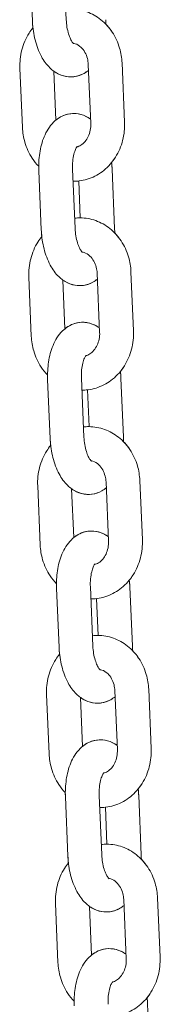
# Model space of a CAD drawing. Units: millimetres. Extents: x 40954 to 42144, y -17040 to -14518.
# Drawn here: x 41406 to 41408, y -16890 to -16872 of the extents above; entities that cross this region are included whole.
import ezdxf

# ---------------------------------------------------------------- set-up
doc = ezdxf.new("R2010")
doc.units = ezdxf.units.MM

# ---------------------------------------------------------------- blocks, each defined once
blk = doc.blocks.new('A$C433349A5')
at = {"lineweight": 0, "extrusion": (0, 1, 0)}
for p, q in [((-120.151, -9.207), (-120.195, -8.158)), ((-119.551, -9.181), (-119.596, -8.133)), ((-120.327, -11.089), (-120.372, -10.04)), ((-120.327, -11.089), (-120.372, -10.04)), ((-119.733, -10.957), (-119.769, -10.094)), ((-119.161, -9.972), (-119.116, -11.02)), ((-118.562, -9.946), (-118.517, -10.995)), ((-119.394, -12.877), (-119.438, -11.828)), ((-118.738, -11.828), (-118.694, -12.877)), ((-119.993, -12.903), (-120.038, -11.854)), ((-119.302, -12.689), (-119.33, -12.037)), ((-119.33, -12.037), (-119.302, -12.689)), ((-120.17, -14.785), (-120.215, -13.736)), ((-120.17, -14.785), (-120.215, -13.736)), ((-119.004, -13.667), (-118.959, -14.716)), ((-118.404, -13.642), (-118.36, -14.69)), ((-119.575, -14.653), (-119.612, -13.789)), ((-119.836, -16.598), (-119.881, -15.549)), ((-119.237, -16.573), (-119.281, -15.524)), ((-118.581, -15.524), (-118.537, -16.573)), ((-119.145, -16.384), (-119.173, -15.732)), ((-119.173, -15.732), (-119.145, -16.384)), ((-118.846, -17.363), (-118.802, -18.411)), ((-118.247, -17.337), (-118.202, -18.386)), ((-120.013, -18.48), (-120.057, -17.431)), ((-120.013, -18.48), (-120.057, -17.431)), ((-119.418, -18.348), (-119.455, -17.485)), ((-119.679, -20.294), (-119.723, -19.245)), ((-119.079, -20.268), (-119.124, -19.219)), ((-118.424, -19.219), (-118.379, -20.268)), ((-118.988, -20.08), (-119.016, -19.428)), ((-119.016, -19.428), (-118.988, -20.08)), ((-118.689, -21.058), (-118.645, -22.107)), ((-118.09, -21.033), (-118.045, -22.081)), ((-119.855, -22.176), (-119.9, -21.127)), ((-119.855, -22.176), (-119.9, -21.127)), ((-119.261, -22.044), (-119.297, -21.18)), ((-119.521, -23.989), (-119.566, -22.94)), ((-118.922, -23.964), (-118.967, -22.915)), ((-118.267, -22.915), (-118.222, -23.964)), ((-118.83, -23.775), (-118.858, -23.123)), ((-118.858, -23.123), (-118.83, -23.775)), ((-117.932, -24.728), (-117.888, -25.777)), ((-119.698, -25.871), (-119.743, -24.823)), ((-119.698, -25.871), (-119.743, -24.823)), ((-119.103, -25.739), (-119.14, -24.876)), ((-118.532, -24.754), (-118.487, -25.803)), ((-118.109, -26.61), (-118.065, -27.659))]:
    blk.add_line(p, q, dxfattribs=at)
at = {"lineweight": 0}
for points, knots in [([(-119.559, -8.998), (-119.527, -8.995), (-119.494, -8.993), (-119.368, -8.994), (-119.275, -9.011), (-119.097, -9.074), (-119.012, -9.122), (-118.859, -9.243), (-118.791, -9.318), (-118.678, -9.488), (-118.634, -9.584), (-118.58, -9.77), (-118.565, -9.858), (-118.562, -9.946)], [6.18632, 6.18632, 6.18632, 6.18632, 6.288277, 6.288277, 6.583519, 6.583519, 6.884611, 6.884611, 7.199409, 7.199409, 7.528384, 7.528384, 7.804865, 7.804865, 7.804865, 7.804865]), ([(-119.157, -10.078), (-119.205, -10.117), (-119.262, -10.15), (-119.385, -10.19), (-119.45, -10.197), (-119.573, -10.186), (-119.63, -10.17), (-119.743, -10.116), (-119.795, -10.078), (-119.902, -9.975), (-119.951, -9.906), (-120.04, -9.742), (-120.076, -9.643), (-120.128, -9.439), (-120.144, -9.333), (-120.15, -9.22), (-120.15, -9.214), (-120.151, -9.207)], [2.767957, 2.767957, 2.767957, 2.767957, 2.985672, 2.985672, 3.184961, 3.184961, 3.377609, 3.377609, 3.608454, 3.608454, 3.926813, 3.926813, 4.313461, 4.313461, 4.68868, 4.68868, 4.712389, 4.712389, 4.712389, 4.712389]), ([(-119.42, -9.606), (-119.42, -9.606), (-119.421, -9.605), (-119.428, -9.599), (-119.435, -9.59), (-119.454, -9.564), (-119.464, -9.545), (-119.487, -9.498), (-119.499, -9.467), (-119.521, -9.397), (-119.531, -9.355), (-119.545, -9.27), (-119.549, -9.226), (-119.551, -9.181)], [3.503089, 3.503089, 3.503089, 3.503089, 3.607997, 3.607997, 3.796649, 3.796649, 3.998815, 3.998815, 4.22435, 4.22435, 4.471499, 4.471499, 4.712389, 4.712389, 4.712389, 4.712389]), ([(-118.85, -9.26), (-118.85, -9.24), (-118.85, -9.22), (-118.851, -9.194), (-118.851, -9.188), (-118.851, -9.181)], [4.61947139, 4.61947139, 4.61947139, 4.61947139, 4.69007839, 4.69007839, 4.71238896, 4.71238896, 4.71238896, 4.71238896]), ([(-120.372, -10.04), (-120.377, -9.932), (-120.365, -9.822), (-120.311, -9.612), (-120.268, -9.512), (-120.189, -9.387), (-120.166, -9.355), (-120.141, -9.325)], [4.6632724, 4.6632724, 4.6632724, 4.6632724, 5.00376, 5.00376, 5.3421863, 5.3421863, 5.4664383, 5.4664383, 5.4664383, 5.4664383]), ([(-120.372, -10.04), (-120.377, -9.932), (-120.365, -9.822), (-120.311, -9.612), (-120.268, -9.512), (-120.189, -9.387), (-120.166, -9.355), (-120.141, -9.325)], [4.6632724, 4.6632724, 4.6632724, 4.6632724, 5.0037601, 5.0037601, 5.3421865, 5.3421865, 5.4664365, 5.4664365, 5.4664365, 5.4664365]), ([(-118.85, -9.26), (-118.808, -9.303), (-118.77, -9.351), (-118.678, -9.488), (-118.634, -9.584), (-118.58, -9.77), (-118.565, -9.858), (-118.562, -9.946)], [7.0092382, 7.0092382, 7.0092382, 7.0092382, 7.1994096, 7.1994096, 7.5283836, 7.5283836, 7.8048651, 7.8048651, 7.8048651, 7.8048651]), ([(-119.43, -9.596), (-119.417, -9.598), (-119.404, -9.602), (-119.357, -9.618), (-119.321, -9.639), (-119.263, -9.695), (-119.239, -9.725), (-119.201, -9.793), (-119.186, -9.829), (-119.168, -9.902), (-119.163, -9.936), (-119.161, -9.972)], [6.426838, 6.426838, 6.426838, 6.426838, 6.571019, 6.571019, 6.973272, 6.973272, 7.282322, 7.282322, 7.564821, 7.564821, 7.804865, 7.804865, 7.804865, 7.804865]), ([(-119.769, -10.094), (-119.719, -10.13), (-119.66, -10.16), (-119.534, -10.193), (-119.467, -10.198), (-119.344, -10.18), (-119.287, -10.16), (-119.208, -10.116), (-119.181, -10.098), (-119.157, -10.078)], [2.7870558, 2.7870558, 2.7870558, 2.7870558, 3.0081733, 3.0081733, 3.2133443, 3.2133443, 3.4040465, 3.4040465, 3.5152294, 3.5152294, 3.5152294, 3.5152294]), ([(-120.038, -11.854), (-120.042, -11.75), (-120.037, -11.646), (-120.007, -11.443), (-119.981, -11.344), (-119.903, -11.158), (-119.851, -11.07), (-119.718, -10.939), (-119.647, -10.891), (-119.504, -10.846), (-119.439, -10.838), (-119.317, -10.849), (-119.259, -10.866), (-119.176, -10.905), (-119.147, -10.922), (-119.12, -10.942)], [4.712389, 4.712389, 4.712389, 4.712389, 5.079822, 5.079822, 5.456088, 5.456088, 5.842135, 5.842135, 6.127264, 6.127264, 6.326554, 6.326554, 6.519201, 6.519201, 6.637724, 6.637724, 6.637724, 6.637724]), ([(-119.12, -10.942), (-119.17, -10.905), (-119.229, -10.875), (-119.355, -10.842), (-119.422, -10.837), (-119.546, -10.855), (-119.602, -10.875), (-119.681, -10.919), (-119.708, -10.937), (-119.733, -10.957)], [5.9286455, 5.9286455, 5.9286455, 5.9286455, 6.149766, 6.149766, 6.354937, 6.354937, 6.5456391, 6.5456391, 6.6568193, 6.6568193, 6.6568193, 6.6568193]), ([(-120.039, -11.775), (-120.082, -11.732), (-120.12, -11.685), (-120.211, -11.547), (-120.255, -11.451), (-120.309, -11.265), (-120.324, -11.177), (-120.327, -11.089)], [3.8676427, 3.8676427, 3.8676427, 3.8676427, 4.057817, 4.057817, 4.386791, 4.386791, 4.6632724, 4.6632724, 4.6632724, 4.6632724]), ([(-120.039, -11.775), (-120.082, -11.732), (-120.12, -11.685), (-120.211, -11.547), (-120.255, -11.451), (-120.309, -11.265), (-120.324, -11.177), (-120.327, -11.089)], [3.8676445, 3.8676445, 3.8676445, 3.8676445, 4.0578168, 4.0578168, 4.3867909, 4.3867909, 4.6632724, 4.6632724, 4.6632724, 4.6632724]), ([(-118.517, -10.995), (-118.512, -11.104), (-118.524, -11.213), (-118.578, -11.423), (-118.621, -11.523), (-118.735, -11.703), (-118.804, -11.783), (-118.963, -11.911), (-119.052, -11.961), (-119.236, -12.026), (-119.332, -12.043), (-119.428, -12.042), (-119.429, -12.042), (-119.429, -12.042)], [1.52168, 1.52168, 1.52168, 1.52168, 1.862167, 1.862167, 2.200594, 2.200594, 2.530477, 2.530477, 2.845756, 2.845756, 3.146684, 3.146684, 3.149108, 3.149108, 3.149108, 3.149108]), ([(-119.116, -11.02), (-119.115, -11.06), (-119.118, -11.1), (-119.133, -11.178), (-119.145, -11.215), (-119.177, -11.282), (-119.196, -11.312), (-119.241, -11.365), (-119.266, -11.387), (-119.316, -11.418), (-119.34, -11.428), (-119.363, -11.434)], [1.52168, 1.52168, 1.52168, 1.52168, 1.793917, 1.793917, 2.06724, 2.06724, 2.346556, 2.346556, 2.643476, 2.643476, 2.915688, 2.915688, 2.915688, 2.915688]), ([(-118.517, -10.995), (-118.512, -11.104), (-118.524, -11.213), (-118.578, -11.423), (-118.621, -11.523), (-118.7, -11.648), (-118.723, -11.68), (-118.748, -11.71)], [1.5216798, 1.5216798, 1.5216798, 1.5216798, 1.8621673, 1.8621673, 2.2005936, 2.2005936, 2.3248428, 2.3248428, 2.3248428, 2.3248428]), ([(-119.438, -11.828), (-119.441, -11.78), (-119.439, -11.732), (-119.431, -11.642), (-119.424, -11.6), (-119.407, -11.53), (-119.397, -11.501), (-119.378, -11.458), (-119.369, -11.443), (-119.358, -11.426), (-119.354, -11.423), (-119.354, -11.423)], [4.712389, 4.712389, 4.712389, 4.712389, 4.976757, 4.976757, 5.234309, 5.234309, 5.473761, 5.473761, 5.687168, 5.687168, 5.865012, 5.865012, 5.865012, 5.865012]), ([(-120.039, -11.775), (-120.04, -11.795), (-120.039, -11.815), (-120.038, -11.841), (-120.038, -11.847), (-120.038, -11.854)], [7.76106333, 7.76106333, 7.76106333, 7.76106333, 7.83167105, 7.83167105, 7.85398161, 7.85398161, 7.85398161, 7.85398161]), ([(-118.748, -11.71), (-118.744, -11.743), (-118.741, -11.775), (-118.739, -11.815), (-118.739, -11.822), (-118.738, -11.828)], [7.7148852, 7.7148852, 7.7148852, 7.7148852, 7.8302727, 7.8302727, 7.8539816, 7.8539816, 7.8539816, 7.8539816]), ([(-119.33, -12.037), (-119.362, -12.04), (-119.395, -12.042), (-119.428, -12.042), (-119.429, -12.042), (-119.429, -12.042)], [3.0447288, 3.0447288, 3.0447288, 3.0447288, 3.1466843, 3.1466843, 3.1491075, 3.1491075, 3.1491075, 3.1491075]), ([(-119.402, -12.694), (-119.369, -12.69), (-119.337, -12.689), (-119.304, -12.689), (-119.303, -12.689), (-119.302, -12.689)], [6.1863214, 6.1863214, 6.1863214, 6.1863214, 6.2882769, 6.2882769, 6.2907001, 6.2907001, 6.2907001, 6.2907001]), ([(-119.402, -12.694), (-119.369, -12.69), (-119.337, -12.689), (-119.211, -12.689), (-119.117, -12.706), (-118.939, -12.77), (-118.855, -12.817), (-118.702, -12.938), (-118.634, -13.013), (-118.521, -13.184), (-118.477, -13.28), (-118.422, -13.465), (-118.408, -13.553), (-118.404, -13.642)], [6.18632, 6.18632, 6.18632, 6.18632, 6.288277, 6.288277, 6.583519, 6.583519, 6.884611, 6.884611, 7.199409, 7.199409, 7.528384, 7.528384, 7.804865, 7.804865, 7.804865, 7.804865]), ([(-119.262, -13.302), (-119.262, -13.302), (-119.264, -13.301), (-119.27, -13.294), (-119.278, -13.286), (-119.296, -13.26), (-119.307, -13.241), (-119.33, -13.193), (-119.342, -13.163), (-119.363, -13.092), (-119.373, -13.051), (-119.387, -12.965), (-119.392, -12.921), (-119.394, -12.877)], [3.503089, 3.503089, 3.503089, 3.503089, 3.607997, 3.607997, 3.796649, 3.796649, 3.998815, 3.998815, 4.22435, 4.22435, 4.471499, 4.471499, 4.712389, 4.712389, 4.712389, 4.712389]), ([(-118.692, -12.956), (-118.692, -12.936), (-118.693, -12.916), (-118.693, -12.89), (-118.694, -12.883), (-118.694, -12.877)], [4.61947132, 4.61947132, 4.61947132, 4.61947132, 4.69007839, 4.69007839, 4.71238896, 4.71238896, 4.71238896, 4.71238896]), ([(-120.215, -13.736), (-120.219, -13.627), (-120.208, -13.518), (-120.153, -13.308), (-120.111, -13.207), (-120.032, -13.083), (-120.009, -13.051), (-119.984, -13.02)], [4.6632724, 4.6632724, 4.6632724, 4.6632724, 5.00376, 5.00376, 5.3421863, 5.3421863, 5.4664382, 5.4664382, 5.4664382, 5.4664382]), ([(-120.215, -13.736), (-120.219, -13.627), (-120.208, -13.518), (-120.153, -13.308), (-120.111, -13.207), (-120.032, -13.083), (-120.009, -13.051), (-119.984, -13.02)], [4.6632724, 4.6632724, 4.6632724, 4.6632724, 5.0037601, 5.0037601, 5.3421865, 5.3421865, 5.4664365, 5.4664365, 5.4664365, 5.4664365]), ([(-118.999, -13.774), (-119.047, -13.813), (-119.104, -13.846), (-119.228, -13.885), (-119.292, -13.893), (-119.415, -13.882), (-119.473, -13.865), (-119.586, -13.812), (-119.638, -13.773), (-119.745, -13.67), (-119.793, -13.602), (-119.882, -13.437), (-119.919, -13.339), (-119.971, -13.134), (-119.987, -13.029), (-119.993, -12.916), (-119.993, -12.909), (-119.993, -12.903)], [2.767957, 2.767957, 2.767957, 2.767957, 2.985672, 2.985672, 3.184961, 3.184961, 3.377609, 3.377609, 3.608454, 3.608454, 3.926813, 3.926813, 4.313461, 4.313461, 4.68868, 4.68868, 4.712389, 4.712389, 4.712389, 4.712389]), ([(-118.692, -12.956), (-118.65, -12.999), (-118.612, -13.046), (-118.521, -13.184), (-118.477, -13.28), (-118.422, -13.465), (-118.408, -13.553), (-118.404, -13.642)], [7.0092381, 7.0092381, 7.0092381, 7.0092381, 7.1994096, 7.1994096, 7.5283836, 7.5283836, 7.8048651, 7.8048651, 7.8048651, 7.8048651]), ([(-119.272, -13.292), (-119.26, -13.294), (-119.247, -13.297), (-119.199, -13.313), (-119.164, -13.335), (-119.105, -13.39), (-119.082, -13.421), (-119.044, -13.488), (-119.029, -13.525), (-119.01, -13.597), (-119.005, -13.632), (-119.004, -13.667)], [6.426838, 6.426838, 6.426838, 6.426838, 6.571019, 6.571019, 6.973272, 6.973272, 7.282322, 7.282322, 7.564821, 7.564821, 7.804865, 7.804865, 7.804865, 7.804865]), ([(-119.612, -13.789), (-119.562, -13.825), (-119.503, -13.855), (-119.377, -13.889), (-119.31, -13.893), (-119.186, -13.875), (-119.129, -13.855), (-119.051, -13.812), (-119.024, -13.794), (-118.999, -13.774)], [2.7870557, 2.7870557, 2.7870557, 2.7870557, 3.0081733, 3.0081733, 3.2133443, 3.2133443, 3.4040465, 3.4040465, 3.5152293, 3.5152293, 3.5152293, 3.5152293]), ([(-119.881, -15.549), (-119.885, -15.445), (-119.88, -15.341), (-119.849, -15.138), (-119.824, -15.039), (-119.746, -14.853), (-119.694, -14.765), (-119.561, -14.635), (-119.49, -14.587), (-119.347, -14.541), (-119.282, -14.534), (-119.159, -14.544), (-119.101, -14.561), (-119.019, -14.6), (-118.989, -14.618), (-118.963, -14.637)], [4.712389, 4.712389, 4.712389, 4.712389, 5.079822, 5.079822, 5.456088, 5.456088, 5.842135, 5.842135, 6.127264, 6.127264, 6.326554, 6.326554, 6.519201, 6.519201, 6.637724, 6.637724, 6.637724, 6.637724]), ([(-118.963, -14.637), (-119.013, -14.601), (-119.071, -14.571), (-119.198, -14.537), (-119.264, -14.533), (-119.388, -14.551), (-119.445, -14.571), (-119.524, -14.614), (-119.551, -14.633), (-119.575, -14.653)], [5.9286456, 5.9286456, 5.9286456, 5.9286456, 6.149766, 6.149766, 6.354937, 6.354937, 6.5456391, 6.5456391, 6.6568194, 6.6568194, 6.6568194, 6.6568194]), ([(-119.882, -15.47), (-119.924, -15.427), (-119.962, -15.38), (-120.054, -15.243), (-120.098, -15.146), (-120.152, -14.961), (-120.166, -14.873), (-120.17, -14.785)], [3.8676428, 3.8676428, 3.8676428, 3.8676428, 4.057817, 4.057817, 4.386791, 4.386791, 4.6632724, 4.6632724, 4.6632724, 4.6632724]), ([(-119.882, -15.47), (-119.924, -15.427), (-119.962, -15.38), (-120.054, -15.243), (-120.098, -15.146), (-120.152, -14.961), (-120.166, -14.873), (-120.17, -14.785)], [3.8676445, 3.8676445, 3.8676445, 3.8676445, 4.0578168, 4.0578168, 4.3867909, 4.3867909, 4.6632724, 4.6632724, 4.6632724, 4.6632724]), ([(-118.36, -14.69), (-118.355, -14.799), (-118.367, -14.909), (-118.421, -15.119), (-118.464, -15.219), (-118.577, -15.399), (-118.647, -15.478), (-118.806, -15.607), (-118.894, -15.657), (-119.079, -15.722), (-119.174, -15.738), (-119.271, -15.737), (-119.271, -15.737), (-119.272, -15.737)], [1.52168, 1.52168, 1.52168, 1.52168, 1.862167, 1.862167, 2.200594, 2.200594, 2.530477, 2.530477, 2.845756, 2.845756, 3.146684, 3.146684, 3.149108, 3.149108, 3.149108, 3.149108]), ([(-118.959, -14.716), (-118.957, -14.756), (-118.961, -14.796), (-118.976, -14.873), (-118.988, -14.91), (-119.019, -14.978), (-119.039, -15.008), (-119.084, -15.061), (-119.109, -15.082), (-119.158, -15.113), (-119.182, -15.123), (-119.206, -15.13)], [1.52168, 1.52168, 1.52168, 1.52168, 1.793917, 1.793917, 2.06724, 2.06724, 2.346556, 2.346556, 2.643476, 2.643476, 2.915688, 2.915688, 2.915688, 2.915688]), ([(-118.36, -14.69), (-118.355, -14.799), (-118.367, -14.909), (-118.421, -15.119), (-118.464, -15.219), (-118.542, -15.343), (-118.565, -15.375), (-118.59, -15.406)], [1.5216798, 1.5216798, 1.5216798, 1.5216798, 1.8621673, 1.8621673, 2.2005936, 2.2005936, 2.3248429, 2.3248429, 2.3248429, 2.3248429]), ([(-119.281, -15.524), (-119.283, -15.475), (-119.282, -15.427), (-119.274, -15.337), (-119.267, -15.296), (-119.249, -15.226), (-119.24, -15.197), (-119.221, -15.153), (-119.212, -15.138), (-119.2, -15.122), (-119.197, -15.118), (-119.197, -15.118)], [4.712389, 4.712389, 4.712389, 4.712389, 4.976757, 4.976757, 5.234309, 5.234309, 5.473761, 5.473761, 5.687168, 5.687168, 5.865012, 5.865012, 5.865012, 5.865012]), ([(-119.882, -15.47), (-119.882, -15.49), (-119.882, -15.51), (-119.881, -15.537), (-119.881, -15.543), (-119.881, -15.549)], [7.76106333, 7.76106333, 7.76106333, 7.76106333, 7.83167105, 7.83167105, 7.85398161, 7.85398161, 7.85398161, 7.85398161]), ([(-118.59, -15.406), (-118.587, -15.438), (-118.584, -15.471), (-118.582, -15.51), (-118.581, -15.517), (-118.581, -15.524)], [7.7148852, 7.7148852, 7.7148852, 7.7148852, 7.8302727, 7.8302727, 7.8539816, 7.8539816, 7.8539816, 7.8539816]), ([(-119.173, -15.732), (-119.205, -15.736), (-119.237, -15.738), (-119.271, -15.737), (-119.271, -15.737), (-119.272, -15.737)], [3.0447288, 3.0447288, 3.0447288, 3.0447288, 3.1466843, 3.1466843, 3.1491075, 3.1491075, 3.1491075, 3.1491075]), ([(-119.244, -16.389), (-119.212, -16.386), (-119.18, -16.384), (-119.147, -16.384), (-119.146, -16.384), (-119.145, -16.384)], [6.1863213, 6.1863213, 6.1863213, 6.1863213, 6.2882769, 6.2882769, 6.2907001, 6.2907001, 6.2907001, 6.2907001]), ([(-119.244, -16.389), (-119.212, -16.386), (-119.18, -16.384), (-119.054, -16.385), (-118.96, -16.402), (-118.782, -16.465), (-118.698, -16.513), (-118.545, -16.634), (-118.477, -16.709), (-118.364, -16.879), (-118.319, -16.975), (-118.265, -17.161), (-118.251, -17.249), (-118.247, -17.337)], [6.18632, 6.18632, 6.18632, 6.18632, 6.288277, 6.288277, 6.583519, 6.583519, 6.884611, 6.884611, 7.199409, 7.199409, 7.528384, 7.528384, 7.804865, 7.804865, 7.804865, 7.804865]), ([(-120.057, -17.431), (-120.062, -17.323), (-120.051, -17.213), (-119.996, -17.003), (-119.953, -16.903), (-119.875, -16.779), (-119.852, -16.746), (-119.827, -16.716)], [4.6632724, 4.6632724, 4.6632724, 4.6632724, 5.00376, 5.00376, 5.3421863, 5.3421863, 5.4664381, 5.4664381, 5.4664381, 5.4664381]), ([(-120.057, -17.431), (-120.062, -17.323), (-120.051, -17.213), (-119.996, -17.003), (-119.953, -16.903), (-119.875, -16.779), (-119.852, -16.746), (-119.827, -16.716)], [4.6632724, 4.6632724, 4.6632724, 4.6632724, 5.0037601, 5.0037601, 5.3421865, 5.3421865, 5.4664365, 5.4664365, 5.4664365, 5.4664365]), ([(-118.842, -17.469), (-118.89, -17.508), (-118.947, -17.541), (-119.07, -17.581), (-119.135, -17.588), (-119.258, -17.577), (-119.316, -17.561), (-119.428, -17.508), (-119.481, -17.469), (-119.587, -17.366), (-119.636, -17.297), (-119.725, -17.133), (-119.762, -17.034), (-119.814, -16.83), (-119.829, -16.724), (-119.835, -16.611), (-119.836, -16.605), (-119.836, -16.598)], [2.767957, 2.767957, 2.767957, 2.767957, 2.985672, 2.985672, 3.184961, 3.184961, 3.377609, 3.377609, 3.608454, 3.608454, 3.926813, 3.926813, 4.313461, 4.313461, 4.68868, 4.68868, 4.712389, 4.712389, 4.712389, 4.712389]), ([(-119.105, -16.997), (-119.105, -16.997), (-119.106, -16.996), (-119.113, -16.99), (-119.121, -16.981), (-119.139, -16.955), (-119.15, -16.937), (-119.172, -16.889), (-119.184, -16.859), (-119.206, -16.788), (-119.216, -16.746), (-119.23, -16.661), (-119.235, -16.617), (-119.237, -16.573)], [3.503089, 3.503089, 3.503089, 3.503089, 3.607997, 3.607997, 3.796649, 3.796649, 3.998815, 3.998815, 4.22435, 4.22435, 4.471499, 4.471499, 4.712389, 4.712389, 4.712389, 4.712389]), ([(-118.535, -16.651), (-118.535, -16.631), (-118.535, -16.611), (-118.536, -16.585), (-118.536, -16.579), (-118.537, -16.573)], [4.61947125, 4.61947125, 4.61947125, 4.61947125, 4.69007839, 4.69007839, 4.71238896, 4.71238896, 4.71238896, 4.71238896]), ([(-118.535, -16.651), (-118.493, -16.695), (-118.455, -16.742), (-118.364, -16.879), (-118.319, -16.975), (-118.265, -17.161), (-118.251, -17.249), (-118.247, -17.337)], [7.009238, 7.009238, 7.009238, 7.009238, 7.1994096, 7.1994096, 7.5283836, 7.5283836, 7.8048651, 7.8048651, 7.8048651, 7.8048651]), ([(-119.115, -16.987), (-119.102, -16.99), (-119.09, -16.993), (-119.042, -17.009), (-119.006, -17.03), (-118.948, -17.086), (-118.924, -17.116), (-118.886, -17.184), (-118.872, -17.221), (-118.853, -17.293), (-118.848, -17.328), (-118.846, -17.363)], [6.426838, 6.426838, 6.426838, 6.426838, 6.571019, 6.571019, 6.973272, 6.973272, 7.282322, 7.282322, 7.564821, 7.564821, 7.804865, 7.804865, 7.804865, 7.804865]), ([(-119.455, -17.485), (-119.404, -17.521), (-119.346, -17.551), (-119.219, -17.584), (-119.153, -17.589), (-119.029, -17.571), (-118.972, -17.551), (-118.893, -17.508), (-118.866, -17.489), (-118.842, -17.469)], [2.7870556, 2.7870556, 2.7870556, 2.7870556, 3.0081733, 3.0081733, 3.2133443, 3.2133443, 3.4040465, 3.4040465, 3.5152292, 3.5152292, 3.5152292, 3.5152292]), ([(-119.723, -19.245), (-119.728, -19.141), (-119.723, -19.037), (-119.692, -18.834), (-119.666, -18.735), (-119.589, -18.549), (-119.536, -18.461), (-119.404, -18.331), (-119.333, -18.282), (-119.189, -18.237), (-119.125, -18.229), (-119.002, -18.24), (-118.944, -18.257), (-118.861, -18.296), (-118.832, -18.313), (-118.805, -18.333)], [4.712389, 4.712389, 4.712389, 4.712389, 5.079822, 5.079822, 5.456088, 5.456088, 5.842135, 5.842135, 6.127264, 6.127264, 6.326554, 6.326554, 6.519201, 6.519201, 6.637724, 6.637724, 6.637724, 6.637724]), ([(-118.805, -18.333), (-118.855, -18.297), (-118.914, -18.267), (-119.04, -18.233), (-119.107, -18.229), (-119.231, -18.246), (-119.288, -18.267), (-119.367, -18.31), (-119.393, -18.328), (-119.418, -18.348)], [5.9286457, 5.9286457, 5.9286457, 5.9286457, 6.149766, 6.149766, 6.354937, 6.354937, 6.5456391, 6.5456391, 6.6568195, 6.6568195, 6.6568195, 6.6568195]), ([(-118.202, -18.386), (-118.198, -18.495), (-118.209, -18.604), (-118.264, -18.814), (-118.307, -18.915), (-118.42, -19.094), (-118.49, -19.174), (-118.649, -19.302), (-118.737, -19.352), (-118.921, -19.417), (-119.017, -19.434), (-119.113, -19.433), (-119.114, -19.433), (-119.115, -19.433)], [1.52168, 1.52168, 1.52168, 1.52168, 1.862167, 1.862167, 2.200594, 2.200594, 2.530477, 2.530477, 2.845756, 2.845756, 3.146684, 3.146684, 3.149108, 3.149108, 3.149108, 3.149108]), ([(-118.802, -18.411), (-118.8, -18.451), (-118.803, -18.492), (-118.818, -18.569), (-118.83, -18.606), (-118.862, -18.673), (-118.882, -18.703), (-118.926, -18.756), (-118.952, -18.778), (-119.001, -18.809), (-119.025, -18.819), (-119.049, -18.825)], [1.52168, 1.52168, 1.52168, 1.52168, 1.793917, 1.793917, 2.06724, 2.06724, 2.346556, 2.346556, 2.643476, 2.643476, 2.915688, 2.915688, 2.915688, 2.915688]), ([(-118.202, -18.386), (-118.198, -18.495), (-118.209, -18.604), (-118.264, -18.814), (-118.307, -18.915), (-118.385, -19.039), (-118.408, -19.071), (-118.433, -19.102)], [1.5216798, 1.5216798, 1.5216798, 1.5216798, 1.8621673, 1.8621673, 2.2005936, 2.2005936, 2.324843, 2.324843, 2.324843, 2.324843]), ([(-119.725, -19.166), (-119.767, -19.123), (-119.805, -19.076), (-119.896, -18.938), (-119.94, -18.842), (-119.995, -18.656), (-120.009, -18.569), (-120.013, -18.48)], [3.8676429, 3.8676429, 3.8676429, 3.8676429, 4.057817, 4.057817, 4.386791, 4.386791, 4.6632724, 4.6632724, 4.6632724, 4.6632724]), ([(-119.725, -19.166), (-119.767, -19.123), (-119.805, -19.076), (-119.896, -18.938), (-119.94, -18.842), (-119.995, -18.656), (-120.009, -18.569), (-120.013, -18.48)], [3.8676445, 3.8676445, 3.8676445, 3.8676445, 4.0578168, 4.0578168, 4.3867909, 4.3867909, 4.6632724, 4.6632724, 4.6632724, 4.6632724]), ([(-119.124, -19.219), (-119.126, -19.171), (-119.125, -19.123), (-119.116, -19.033), (-119.109, -18.991), (-119.092, -18.921), (-119.082, -18.892), (-119.064, -18.849), (-119.055, -18.834), (-119.043, -18.817), (-119.039, -18.814), (-119.039, -18.814)], [4.712389, 4.712389, 4.712389, 4.712389, 4.976757, 4.976757, 5.234309, 5.234309, 5.473761, 5.473761, 5.687168, 5.687168, 5.865012, 5.865012, 5.865012, 5.865012]), ([(-119.725, -19.166), (-119.725, -19.186), (-119.725, -19.206), (-119.724, -19.232), (-119.724, -19.239), (-119.723, -19.245)], [7.76106333, 7.76106333, 7.76106333, 7.76106333, 7.83167105, 7.83167105, 7.85398161, 7.85398161, 7.85398161, 7.85398161]), ([(-118.433, -19.102), (-118.429, -19.134), (-118.427, -19.167), (-118.424, -19.206), (-118.424, -19.213), (-118.424, -19.219)], [7.7148852, 7.7148852, 7.7148852, 7.7148852, 7.8302727, 7.8302727, 7.8539816, 7.8539816, 7.8539816, 7.8539816]), ([(-119.016, -19.428), (-119.048, -19.432), (-119.08, -19.433), (-119.113, -19.433), (-119.114, -19.433), (-119.115, -19.433)], [3.0447288, 3.0447288, 3.0447288, 3.0447288, 3.1466843, 3.1466843, 3.1491076, 3.1491076, 3.1491076, 3.1491076]), ([(-119.087, -20.085), (-119.055, -20.081), (-119.022, -20.08), (-118.989, -20.08), (-118.989, -20.08), (-118.988, -20.08)], [6.1863213, 6.1863213, 6.1863213, 6.1863213, 6.2882769, 6.2882769, 6.2907001, 6.2907001, 6.2907001, 6.2907001]), ([(-119.087, -20.085), (-119.055, -20.081), (-119.022, -20.08), (-118.896, -20.08), (-118.803, -20.097), (-118.625, -20.161), (-118.54, -20.208), (-118.387, -20.33), (-118.32, -20.404), (-118.206, -20.575), (-118.162, -20.671), (-118.108, -20.856), (-118.093, -20.944), (-118.09, -21.033)], [6.18632, 6.18632, 6.18632, 6.18632, 6.288277, 6.288277, 6.583519, 6.583519, 6.884611, 6.884611, 7.199409, 7.199409, 7.528384, 7.528384, 7.804865, 7.804865, 7.804865, 7.804865]), ([(-118.685, -21.165), (-118.733, -21.204), (-118.79, -21.237), (-118.913, -21.276), (-118.978, -21.284), (-119.101, -21.273), (-119.158, -21.256), (-119.271, -21.203), (-119.323, -21.164), (-119.43, -21.061), (-119.479, -20.993), (-119.568, -20.829), (-119.604, -20.73), (-119.656, -20.525), (-119.672, -20.42), (-119.678, -20.307), (-119.678, -20.3), (-119.679, -20.294)], [2.767957, 2.767957, 2.767957, 2.767957, 2.985672, 2.985672, 3.184961, 3.184961, 3.377609, 3.377609, 3.608454, 3.608454, 3.926813, 3.926813, 4.313461, 4.313461, 4.68868, 4.68868, 4.712389, 4.712389, 4.712389, 4.712389]), ([(-118.948, -20.693), (-118.948, -20.693), (-118.949, -20.692), (-118.956, -20.685), (-118.963, -20.677), (-118.982, -20.651), (-118.992, -20.632), (-119.015, -20.584), (-119.027, -20.554), (-119.049, -20.483), (-119.059, -20.442), (-119.073, -20.356), (-119.077, -20.312), (-119.079, -20.268)], [3.503089, 3.503089, 3.503089, 3.503089, 3.607997, 3.607997, 3.796649, 3.796649, 3.998815, 3.998815, 4.22435, 4.22435, 4.471499, 4.471499, 4.712389, 4.712389, 4.712389, 4.712389]), ([(-118.378, -20.347), (-118.378, -20.327), (-118.378, -20.307), (-118.379, -20.281), (-118.379, -20.274), (-118.379, -20.268)], [4.61947118, 4.61947118, 4.61947118, 4.61947118, 4.69007839, 4.69007839, 4.71238896, 4.71238896, 4.71238896, 4.71238896]), ([(-118.378, -20.347), (-118.336, -20.39), (-118.298, -20.437), (-118.206, -20.575), (-118.162, -20.671), (-118.108, -20.856), (-118.093, -20.944), (-118.09, -21.033)], [7.0092379, 7.0092379, 7.0092379, 7.0092379, 7.1994096, 7.1994096, 7.5283836, 7.5283836, 7.8048651, 7.8048651, 7.8048651, 7.8048651]), ([(-119.9, -21.127), (-119.905, -21.018), (-119.893, -20.909), (-119.839, -20.699), (-119.796, -20.598), (-119.717, -20.474), (-119.694, -20.442), (-119.67, -20.411)], [4.6632724, 4.6632724, 4.6632724, 4.6632724, 5.00376, 5.00376, 5.3421863, 5.3421863, 5.466438, 5.466438, 5.466438, 5.466438]), ([(-119.9, -21.127), (-119.905, -21.018), (-119.893, -20.909), (-119.839, -20.699), (-119.796, -20.598), (-119.717, -20.474), (-119.694, -20.442), (-119.67, -20.411)], [4.6632724, 4.6632724, 4.6632724, 4.6632724, 5.0037601, 5.0037601, 5.3421865, 5.3421865, 5.4664365, 5.4664365, 5.4664365, 5.4664365]), ([(-118.958, -20.683), (-118.945, -20.685), (-118.932, -20.688), (-118.885, -20.705), (-118.849, -20.726), (-118.791, -20.781), (-118.767, -20.812), (-118.729, -20.88), (-118.714, -20.916), (-118.696, -20.988), (-118.691, -21.023), (-118.689, -21.058)], [6.426838, 6.426838, 6.426838, 6.426838, 6.571019, 6.571019, 6.973272, 6.973272, 7.282322, 7.282322, 7.564821, 7.564821, 7.804865, 7.804865, 7.804865, 7.804865]), ([(-119.297, -21.18), (-119.247, -21.216), (-119.188, -21.246), (-119.062, -21.28), (-118.995, -21.284), (-118.872, -21.266), (-118.815, -21.246), (-118.736, -21.203), (-118.709, -21.185), (-118.685, -21.165)], [2.7870555, 2.7870555, 2.7870555, 2.7870555, 3.0081733, 3.0081733, 3.2133443, 3.2133443, 3.4040465, 3.4040465, 3.5152292, 3.5152292, 3.5152292, 3.5152292]), ([(-119.566, -22.94), (-119.57, -22.836), (-119.565, -22.732), (-119.535, -22.529), (-119.509, -22.43), (-119.431, -22.244), (-119.379, -22.156), (-119.247, -22.026), (-119.175, -21.978), (-119.032, -21.932), (-118.967, -21.925), (-118.845, -21.935), (-118.787, -21.952), (-118.704, -21.991), (-118.675, -22.009), (-118.648, -22.028)], [4.712389, 4.712389, 4.712389, 4.712389, 5.079822, 5.079822, 5.456088, 5.456088, 5.842135, 5.842135, 6.127264, 6.127264, 6.326554, 6.326554, 6.519201, 6.519201, 6.637724, 6.637724, 6.637724, 6.637724]), ([(-118.648, -22.028), (-118.698, -21.992), (-118.757, -21.962), (-118.883, -21.929), (-118.95, -21.924), (-119.074, -21.942), (-119.13, -21.962), (-119.209, -22.005), (-119.236, -22.024), (-119.261, -22.044)], [5.9286458, 5.9286458, 5.9286458, 5.9286458, 6.149766, 6.149766, 6.354937, 6.354937, 6.5456391, 6.5456391, 6.6568195, 6.6568195, 6.6568195, 6.6568195]), ([(-118.045, -22.081), (-118.04, -22.19), (-118.052, -22.3), (-118.106, -22.51), (-118.149, -22.61), (-118.263, -22.79), (-118.332, -22.869), (-118.491, -22.998), (-118.58, -23.048), (-118.764, -23.113), (-118.86, -23.129), (-118.956, -23.129), (-118.957, -23.129), (-118.957, -23.129)], [1.52168, 1.52168, 1.52168, 1.52168, 1.862167, 1.862167, 2.200594, 2.200594, 2.530477, 2.530477, 2.845756, 2.845756, 3.146684, 3.146684, 3.149108, 3.149108, 3.149108, 3.149108]), ([(-118.645, -22.107), (-118.643, -22.147), (-118.646, -22.187), (-118.661, -22.264), (-118.673, -22.301), (-118.705, -22.369), (-118.724, -22.399), (-118.769, -22.452), (-118.794, -22.473), (-118.844, -22.504), (-118.868, -22.515), (-118.891, -22.521)], [1.52168, 1.52168, 1.52168, 1.52168, 1.793917, 1.793917, 2.06724, 2.06724, 2.346556, 2.346556, 2.643476, 2.643476, 2.915688, 2.915688, 2.915688, 2.915688]), ([(-118.045, -22.081), (-118.04, -22.19), (-118.052, -22.3), (-118.106, -22.51), (-118.149, -22.61), (-118.228, -22.734), (-118.251, -22.767), (-118.276, -22.797)], [1.5216798, 1.5216798, 1.5216798, 1.5216798, 1.8621673, 1.8621673, 2.2005936, 2.2005936, 2.3248431, 2.3248431, 2.3248431, 2.3248431]), ([(-119.568, -22.862), (-119.61, -22.818), (-119.648, -22.771), (-119.739, -22.634), (-119.783, -22.537), (-119.837, -22.352), (-119.852, -22.264), (-119.855, -22.176)], [3.867643, 3.867643, 3.867643, 3.867643, 4.057817, 4.057817, 4.386791, 4.386791, 4.6632724, 4.6632724, 4.6632724, 4.6632724]), ([(-119.568, -22.862), (-119.61, -22.818), (-119.648, -22.771), (-119.739, -22.634), (-119.783, -22.537), (-119.837, -22.352), (-119.852, -22.264), (-119.855, -22.176)], [3.8676445, 3.8676445, 3.8676445, 3.8676445, 4.0578168, 4.0578168, 4.3867909, 4.3867909, 4.6632724, 4.6632724, 4.6632724, 4.6632724]), ([(-118.967, -22.915), (-118.969, -22.866), (-118.967, -22.818), (-118.959, -22.728), (-118.952, -22.687), (-118.935, -22.617), (-118.925, -22.588), (-118.906, -22.545), (-118.897, -22.529), (-118.886, -22.513), (-118.882, -22.509), (-118.882, -22.509)], [4.712389, 4.712389, 4.712389, 4.712389, 4.976757, 4.976757, 5.234309, 5.234309, 5.473761, 5.473761, 5.687168, 5.687168, 5.865012, 5.865012, 5.865012, 5.865012]), ([(-118.276, -22.797), (-118.272, -22.83), (-118.269, -22.862), (-118.267, -22.901), (-118.267, -22.908), (-118.267, -22.915)], [7.7148852, 7.7148852, 7.7148852, 7.7148852, 7.8302727, 7.8302727, 7.8539816, 7.8539816, 7.8539816, 7.8539816]), ([(-119.568, -22.862), (-119.568, -22.881), (-119.567, -22.901), (-119.566, -22.928), (-119.566, -22.934), (-119.566, -22.94)], [7.76106333, 7.76106333, 7.76106333, 7.76106333, 7.83167105, 7.83167105, 7.85398161, 7.85398161, 7.85398161, 7.85398161]), ([(-118.858, -23.123), (-118.89, -23.127), (-118.923, -23.129), (-118.956, -23.129), (-118.957, -23.129), (-118.957, -23.129)], [3.0447288, 3.0447288, 3.0447288, 3.0447288, 3.1466843, 3.1466843, 3.1491076, 3.1491076, 3.1491076, 3.1491076]), ([(-118.93, -23.781), (-118.898, -23.777), (-118.865, -23.775), (-118.832, -23.775), (-118.831, -23.775), (-118.83, -23.775)], [6.1863212, 6.1863212, 6.1863212, 6.1863212, 6.2882769, 6.2882769, 6.2907001, 6.2907001, 6.2907001, 6.2907001]), ([(-118.93, -23.781), (-118.898, -23.777), (-118.865, -23.775), (-118.739, -23.776), (-118.645, -23.793), (-118.467, -23.856), (-118.383, -23.904), (-118.23, -24.025), (-118.162, -24.1), (-118.049, -24.27), (-118.005, -24.367), (-117.951, -24.552), (-117.936, -24.64), (-117.932, -24.728)], [6.18632, 6.18632, 6.18632, 6.18632, 6.288277, 6.288277, 6.583519, 6.583519, 6.884611, 6.884611, 7.199409, 7.199409, 7.528384, 7.528384, 7.804865, 7.804865, 7.804865, 7.804865]), ([(-118.527, -24.86), (-118.575, -24.899), (-118.632, -24.932), (-118.756, -24.972), (-118.82, -24.979), (-118.943, -24.969), (-119.001, -24.952), (-119.114, -24.899), (-119.166, -24.86), (-119.273, -24.757), (-119.321, -24.688), (-119.41, -24.524), (-119.447, -24.425), (-119.499, -24.221), (-119.515, -24.115), (-119.521, -24.003), (-119.521, -23.996), (-119.521, -23.989)], [2.767957, 2.767957, 2.767957, 2.767957, 2.985672, 2.985672, 3.184961, 3.184961, 3.377609, 3.377609, 3.608454, 3.608454, 3.926813, 3.926813, 4.313461, 4.313461, 4.68868, 4.68868, 4.712389, 4.712389, 4.712389, 4.712389]), ([(-118.79, -24.388), (-118.79, -24.388), (-118.792, -24.387), (-118.798, -24.381), (-118.806, -24.372), (-118.824, -24.346), (-118.835, -24.328), (-118.858, -24.28), (-118.87, -24.25), (-118.892, -24.179), (-118.901, -24.137), (-118.915, -24.052), (-118.92, -24.008), (-118.922, -23.964)], [3.503089, 3.503089, 3.503089, 3.503089, 3.607997, 3.607997, 3.796649, 3.796649, 3.998815, 3.998815, 4.22435, 4.22435, 4.471499, 4.471499, 4.712389, 4.712389, 4.712389, 4.712389]), ([(-118.22, -24.042), (-118.22, -24.023), (-118.221, -24.003), (-118.221, -23.976), (-118.222, -23.97), (-118.222, -23.964)], [4.6194711, 4.6194711, 4.6194711, 4.6194711, 4.69007839, 4.69007839, 4.71238896, 4.71238896, 4.71238896, 4.71238896]), ([(-118.22, -24.042), (-118.178, -24.086), (-118.14, -24.133), (-118.049, -24.27), (-118.005, -24.367), (-117.951, -24.552), (-117.936, -24.64), (-117.932, -24.728)], [7.0092379, 7.0092379, 7.0092379, 7.0092379, 7.1994096, 7.1994096, 7.5283836, 7.5283836, 7.8048651, 7.8048651, 7.8048651, 7.8048651]), ([(-119.743, -24.823), (-119.747, -24.714), (-119.736, -24.604), (-119.681, -24.394), (-119.639, -24.294), (-119.56, -24.17), (-119.537, -24.137), (-119.512, -24.107)], [4.6632724, 4.6632724, 4.6632724, 4.6632724, 5.00376, 5.00376, 5.3421863, 5.3421863, 5.4664379, 5.4664379, 5.4664379, 5.4664379]), ([(-119.743, -24.823), (-119.747, -24.714), (-119.736, -24.604), (-119.681, -24.394), (-119.639, -24.294), (-119.56, -24.17), (-119.537, -24.137), (-119.512, -24.107)], [4.6632724, 4.6632724, 4.6632724, 4.6632724, 5.0037601, 5.0037601, 5.3421865, 5.3421865, 5.4664365, 5.4664365, 5.4664365, 5.4664365]), ([(-118.8, -24.379), (-118.788, -24.381), (-118.775, -24.384), (-118.727, -24.4), (-118.692, -24.421), (-118.633, -24.477), (-118.61, -24.507), (-118.572, -24.575), (-118.557, -24.612), (-118.539, -24.684), (-118.533, -24.719), (-118.532, -24.754)], [6.426838, 6.426838, 6.426838, 6.426838, 6.571019, 6.571019, 6.973272, 6.973272, 7.282322, 7.282322, 7.564821, 7.564821, 7.804865, 7.804865, 7.804865, 7.804865]), ([(-119.14, -24.876), (-119.09, -24.912), (-119.031, -24.942), (-118.905, -24.975), (-118.838, -24.98), (-118.714, -24.962), (-118.657, -24.942), (-118.579, -24.899), (-118.552, -24.88), (-118.527, -24.86)], [2.7870554, 2.7870554, 2.7870554, 2.7870554, 3.0081733, 3.0081733, 3.2133443, 3.2133443, 3.4040465, 3.4040465, 3.5152291, 3.5152291, 3.5152291, 3.5152291]), ([(-119.409, -26.636), (-119.413, -26.532), (-119.408, -26.428), (-119.378, -26.225), (-119.352, -26.126), (-119.274, -25.94), (-119.222, -25.852), (-119.089, -25.722), (-119.018, -25.673), (-118.875, -25.628), (-118.81, -25.62), (-118.687, -25.631), (-118.629, -25.648), (-118.547, -25.687), (-118.518, -25.704), (-118.491, -25.724)], [4.712389, 4.712389, 4.712389, 4.712389, 5.079822, 5.079822, 5.456088, 5.456088, 5.842135, 5.842135, 6.127264, 6.127264, 6.326554, 6.326554, 6.519201, 6.519201, 6.637724, 6.637724, 6.637724, 6.637724]), ([(-118.491, -25.724), (-118.541, -25.688), (-118.599, -25.658), (-118.726, -25.624), (-118.792, -25.62), (-118.916, -25.638), (-118.973, -25.658), (-119.052, -25.701), (-119.079, -25.719), (-119.103, -25.739)], [5.9286459, 5.9286459, 5.9286459, 5.9286459, 6.149766, 6.149766, 6.354937, 6.354937, 6.5456391, 6.5456391, 6.6568196, 6.6568196, 6.6568196, 6.6568196]), ([(-117.888, -25.777), (-117.883, -25.886), (-117.895, -25.995), (-117.949, -26.205), (-117.992, -26.306), (-118.105, -26.485), (-118.175, -26.565), (-118.334, -26.694), (-118.422, -26.744), (-118.607, -26.808), (-118.702, -26.825), (-118.799, -26.824), (-118.799, -26.824), (-118.8, -26.824)], [1.52168, 1.52168, 1.52168, 1.52168, 1.862167, 1.862167, 2.200594, 2.200594, 2.530477, 2.530477, 2.845756, 2.845756, 3.146684, 3.146684, 3.149108, 3.149108, 3.149108, 3.149108]), ([(-117.888, -25.777), (-117.883, -25.886), (-117.895, -25.995), (-117.949, -26.205), (-117.992, -26.306), (-118.07, -26.43), (-118.093, -26.462), (-118.118, -26.493)], [1.5216798, 1.5216798, 1.5216798, 1.5216798, 1.8621673, 1.8621673, 2.2005936, 2.2005936, 2.3248432, 2.3248432, 2.3248432, 2.3248432]), ([(-119.41, -26.557), (-119.452, -26.514), (-119.49, -26.467), (-119.582, -26.329), (-119.626, -26.233), (-119.68, -26.048), (-119.694, -25.96), (-119.698, -25.871)], [3.8676431, 3.8676431, 3.8676431, 3.8676431, 4.057817, 4.057817, 4.386791, 4.386791, 4.6632724, 4.6632724, 4.6632724, 4.6632724]), ([(-119.41, -26.557), (-119.452, -26.514), (-119.49, -26.467), (-119.582, -26.329), (-119.626, -26.233), (-119.68, -26.048), (-119.694, -25.96), (-119.698, -25.871)], [3.8676445, 3.8676445, 3.8676445, 3.8676445, 4.0578168, 4.0578168, 4.3867909, 4.3867909, 4.6632724, 4.6632724, 4.6632724, 4.6632724]), ([(-118.487, -25.803), (-118.485, -25.842), (-118.489, -25.883), (-118.504, -25.96), (-118.516, -25.997), (-118.548, -26.064), (-118.567, -26.095), (-118.612, -26.147), (-118.637, -26.169), (-118.686, -26.2), (-118.71, -26.21), (-118.734, -26.216)], [1.52168, 1.52168, 1.52168, 1.52168, 1.793917, 1.793917, 2.06724, 2.06724, 2.346556, 2.346556, 2.643476, 2.643476, 2.915688, 2.915688, 2.915688, 2.915688]), ([(-118.809, -26.61), (-118.811, -26.562), (-118.81, -26.514), (-118.802, -26.424), (-118.795, -26.382), (-118.778, -26.312), (-118.768, -26.283), (-118.749, -26.24), (-118.74, -26.225), (-118.728, -26.208), (-118.725, -26.205), (-118.725, -26.205)], [4.712389, 4.712389, 4.712389, 4.712389, 4.976757, 4.976757, 5.234309, 5.234309, 5.473761, 5.473761, 5.687168, 5.687168, 5.865012, 5.865012, 5.865012, 5.865012]), ([(-119.41, -26.557), (-119.41, -26.577), (-119.41, -26.597), (-119.409, -26.623), (-119.409, -26.63), (-119.409, -26.636)], [7.76106333, 7.76106333, 7.76106333, 7.76106333, 7.83167105, 7.83167105, 7.85398161, 7.85398161, 7.85398161, 7.85398161]), ([(-118.118, -26.493), (-118.115, -26.525), (-118.112, -26.558), (-118.11, -26.597), (-118.109, -26.604), (-118.109, -26.61)], [7.7148852, 7.7148852, 7.7148852, 7.7148852, 7.8302727, 7.8302727, 7.8539816, 7.8539816, 7.8539816, 7.8539816])]:
    blk.add_open_spline(points, degree=3, knots=knots, dxfattribs=at)
for points in [[(-120.151, -9.207), (-120.149, -9.246), (-120.146, -9.286), (-120.141, -9.325)], [(-118.851, -9.181), (-118.85, -9.208), (-118.85, -9.234), (-118.85, -9.26)], [(-118.738, -11.828), (-118.74, -11.789), (-118.743, -11.75), (-118.748, -11.71)], [(-118.694, -12.877), (-118.693, -12.903), (-118.692, -12.93), (-118.692, -12.956)], [(-119.993, -12.903), (-119.992, -12.942), (-119.989, -12.981), (-119.984, -13.02)], [(-118.581, -15.524), (-118.583, -15.484), (-118.586, -15.445), (-118.59, -15.406)], [(-119.836, -16.598), (-119.834, -16.637), (-119.831, -16.677), (-119.827, -16.716)], [(-118.537, -16.573), (-118.535, -16.599), (-118.535, -16.625), (-118.535, -16.651)], [(-118.424, -19.219), (-118.426, -19.18), (-118.429, -19.141), (-118.433, -19.102)], [(-119.679, -20.294), (-119.677, -20.333), (-119.674, -20.372), (-119.67, -20.411)], [(-118.379, -20.268), (-118.378, -20.294), (-118.378, -20.321), (-118.378, -20.347)], [(-118.267, -22.915), (-118.268, -22.875), (-118.271, -22.836), (-118.276, -22.797)], [(-119.521, -23.989), (-119.52, -24.028), (-119.517, -24.068), (-119.512, -24.107)], [(-118.222, -23.964), (-118.221, -23.99), (-118.22, -24.016), (-118.22, -24.042)], [(-118.109, -26.61), (-118.111, -26.571), (-118.114, -26.532), (-118.118, -26.493)]]:
    blk.add_open_spline(points, degree=3, dxfattribs=at)

msp = doc.modelspace()

# ---------------------------------------------------------------- block references
msp.add_blockref('A$C433349A5', (41526.044, -16862.949))

doc.saveas('drawing.dxf')
